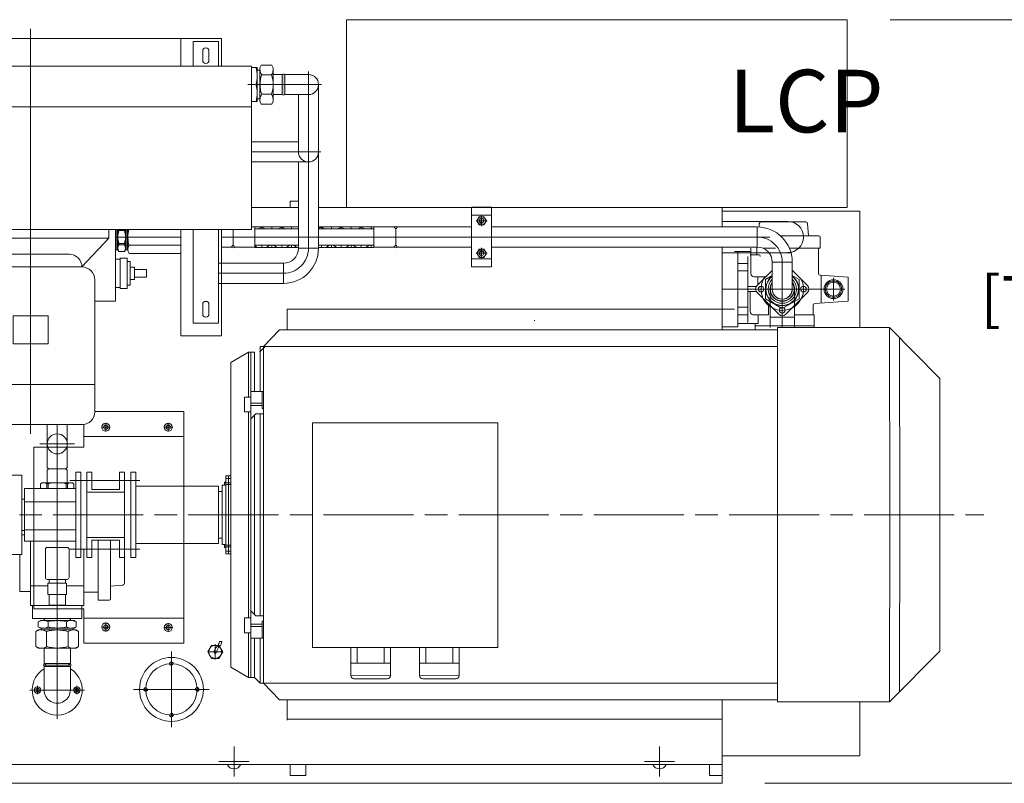
# Model space of a CAD drawing. Units: millimetres. Extents: x 0 to 925, y -1073 to 560.
# Drawn here: x 286 to 348, y -993 to -945 of the extents above; entities that cross this region are included whole.
import ezdxf

# ---------------------------------------------------------------- set-up
doc = ezdxf.new("R2010")
doc.units = ezdxf.units.MM
doc.linetypes.add('CHAIN', pattern=[0.7087, 0.4724, -0.0591, 0.1181, -0.0591])
doc.linetypes.add('EB_DASHDOT', pattern=[39, 30, -3, 3, -3])
doc.layers.add('CAXA3', color=7, linetype='Continuous', lineweight=25)
doc.layers.add('中心线', color=7, linetype='EB_DASHDOT')
doc.styles.add('Roman', font='romans')
doc.styles.add('机械', font='txt', dxfattribs={"width": 0.667, "bigfont": 'gbcbig.shx'})
doc.dimstyles.new('ISO-25', dxfattribs={"dimscale": 30, "dimtxt": 0.09, "dimasz": 0.09, "dimexe": 0.09, "dimexo": 0.09, "dimgap": 0.09, "dimtad": 0, "dimtih": 1, "dimtoh": 1, "dimdsep": 46, "dimtxsty": 'Standard', "dimcen": 1, "dimclrd": 256, "dimclre": 256, "dimclrt": 256, "dimadec": 0, "dimazin": 0, "dimtfac": 1, "dimtmove": 0, "dimatfit": 3, "dimfxl": 1, "dimlwd": 13, "dimlwe": 13, "dimarcsym": 0})
pattern_1 = [(90, (-404.91696, -972.2461), (-0.625, 4e-17), []), (150, (-404.91696, -972.2461), (-0.3125, -0.5412659), []), (210, (-404.91696, -972.2461), (0.3125, -0.5412659), [])]

# ---------------------------------------------------------------- blocks, each defined once
blk = doc.blocks.new('ok-el8s-01')
at = {"layer": 'CAXA3', "linetype": 'Continuous', "lineweight": 13}
for p, q in [((-260, 300), (-300, 300)), ((-300, 300), (-300, 260.9)), ((-260, 300), (-260, 260.9)), ((260, 300), (300, 300)), ((260, 300), (260, 260.9)), ((300, 260.9), (300, 300)), ((-285, 270), (-285, 285)), ((-275, 270), (-275, 285)), ((275, 270), (275, 285)), ((285, 270), (285, 285)), ((-353, 0), (-353, 260.9)), ((-353, 260.9), (353, 260.9)), ((353, 0), (353, 260.9)), ((-353, 195.9), (353, 195.9)), ((-353, 0), (353, 0)), ((-260, -150), (-260, 0)), ((-125, 0), (-125, -14)), ((125, 0), (125, -14)), ((260, -150), (260, 0)), ((-300, -150), (-300, 0)), ((-125, -14), (125, -14)), ((-125, -14), (-82, -60.1)), ((125, -14), (82, -60.1)), ((300, -150), (300, 0)), ((-61.5, -39.6), (61.5, -39.6)), ((-82, -60.1), (82, -60.1)), ((-102.5, -80.6), (-102.5, -291.5)), ((102.5, -80.6), (102.5, -291.5)), ((-285, -135), (-285, -120)), ((-275, -135), (-275, -120)), ((275, -135), (275, -120)), ((285, -135), (285, -120)), ((-28, -138), (28, -138)), ((-28, -138), (-28, -182.8)), ((28, -138), (28, -182.8)), ((-300, -150), (-260, -150)), ((300, -150), (260, -150)), ((-28, -182.8), (28, -182.8)), ((-102.5, -248), (102.5, -248)), ((-82, -312), (82, -312))]:
    blk.add_line(p, q, dxfattribs=at)
for centre, radius, start, end in [((-280, 285), 5, 0, 180), ((280, 285), 5, 0, 180), ((-280, 270), 5, 179.9999, 359.9999), ((280, 270), 5, 179.9999, 359.9999), ((-61.5, -60.1), 20.5, 90, 180), ((61.5, -60.1), 20.5, 0, 90), ((-82, -80.6), 20.5, 90, 180), ((82, -80.6), 20.5, 0, 90), ((-280, -120), 5, 0, 180), ((280, -120), 5, 0, 180), ((-280, -135), 5, 179.9999, 359.9999), ((280, -135), 5, 179.9999, 359.9999), ((-82, -291.5), 20.5, 180, 270), ((82, -291.5), 20.5, 270, 0)]:
    blk.add_arc(centre, radius, start, end, dxfattribs=at)
blk = doc.blocks.new('*D192')
at = {"linetype": 'Continuous', "lineweight": 13, "transparency": 16777216}
for p, q in [((340.866, -944.776), (359.554, -944.776)), ((356.854, -947.476), (356.854, -953.084)), ((356.854, -973.221), (356.854, -967.613)), ((349.468, -975.921), (359.554, -975.921))]:
    blk.add_line(p, q, dxfattribs=at)
at = {"lineweight": 13, "transparency": 16777216}
for points in [[(356.404, -947.476), (357.304, -947.476), (356.854, -944.776)], [(356.404, -973.221), (357.304, -973.221), (356.854, -975.921)]]:
    blk.add_solid(points, dxfattribs=at)
at = {"layer": 'Defpoints', "color": 0, "lineweight": 13, "transparency": 16777216}
for p in [(338.166, -944.776), (356.854, -944.776), (346.768, -975.921)]:
    blk.add_point(p, dxfattribs=at)
at = {"lineweight": 13, "transparency": 16777216, "insert": (356.854, -960.348), "char_height": 2.7, "attachment_point": 5, "style": 'Roman'}
blk.add_mtext('31.15"\\P[791.21mm]', dxfattribs=at)
blk = doc.blocks.new('*D193')
at = {"linetype": 'Continuous', "lineweight": 13, "transparency": 16777216}
for p, q in [((340.866, -944.776), (383.599, -944.776)), ((380.899, -947.476), (380.899, -965.127)), ((380.899, -990.107), (380.899, -979.656)), ((332.992, -992.807), (383.599, -992.807))]:
    blk.add_line(p, q, dxfattribs=at)
at = {"lineweight": 13, "transparency": 16777216}
for points in [[(380.449, -947.476), (381.349, -947.476), (380.899, -944.776)], [(380.449, -990.107), (381.349, -990.107), (380.899, -992.807)]]:
    blk.add_solid(points, dxfattribs=at)
at = {"layer": 'Defpoints', "color": 0, "lineweight": 13, "transparency": 16777216}
for p in [(338.166, -944.776), (330.292, -992.807), (380.899, -992.807)]:
    blk.add_point(p, dxfattribs=at)
at = {"lineweight": 13, "transparency": 16777216, "insert": (380.899, -972.392), "char_height": 2.7, "attachment_point": 5, "style": 'Roman'}
blk.add_mtext('48.03"\\P[1219.96mm]', dxfattribs=at)

msp = doc.modelspace()

# ---------------------------------------------------------------- hatches: boundary and pattern name
at = {"lineweight": 13}
h = msp.add_hatch(color=256, dxfattribs=at)
h.paths.add_polyline_path([(302.615, -948.856), (302.772, -948.856), (302.772, -948.226, 0.412214), (302.615, -948.226)])
h.paths.add_polyline_path([(302.772, -948.856), (302.615, -948.856), (302.615, -949.486, 0.412214), (302.772, -949.487)])
h = msp.add_hatch(dxfattribs=at)
h.set_pattern_fill('NET3', color=256, scale=0.19685, angle=90, style=0)
h.set_pattern_definition(pattern_1)
h.paths.add_polyline_path([(303.639, -957.933), (303.639, -957.795), (300.903, -957.795), (300.903, -957.933)])
h.paths.add_polyline_path([(304.899, -957.795), (304.899, -957.933), (308.383, -957.933), (308.383, -957.795)])
h = msp.add_hatch(dxfattribs=at)
h.set_pattern_fill('NET3', color=256, scale=0.19685, angle=90, style=0)
h.set_pattern_definition(pattern_1)
h.paths.add_polyline_path([(304.899, -958.958), (304.899, -959.095), (308.383, -959.095), (308.383, -958.958)])
h.paths.add_polyline_path([(303.639, -959.095), (303.639, -958.958), (300.903, -958.958), (300.903, -959.095)])
h = msp.add_hatch(color=256, dxfattribs=at)
h.paths.add_polyline_path([(287.635, -985.267, 0.321014), (287.635, -985.465), (287.773, -985.366)])
h.paths.add_polyline_path([(289.288, -985.267), (289.151, -985.366), (289.288, -985.465, 0.321014)])

# ---------------------------------------------------------------- linework, layer by layer
for p, q in [((306.67, -944.776), (338.166, -944.776)), ((306.67, -956.587), (306.67, -944.776)), ((338.166, -944.776), (338.166, -956.587)), ((286.788, -945.343), (286.788, -970.825)), ((298.796, -945.957), (274.781, -945.957)), ((296.237, -947.695), (296.237, -945.957)), ((298.796, -947.695), (298.796, -945.957)), ((300.686, -947.793), (301.04, -947.793)), ((301.04, -947.793), (301.04, -948.856)), ((301.218, -947.813), (301.303, -947.629)), ((301.303, -947.629), (301.958, -947.629)), ((302.044, -947.813), (301.958, -947.629)), ((301.04, -947.955), (301.22, -947.955)), ((301.04, -947.955), (301.218, -947.955)), ((301.218, -948.856), (301.218, -947.813)), ((301.326, -948.243), (301.938, -948.243)), ((302.044, -947.813), (302.044, -948.856)), ((302.615, -948.226), (302.044, -948.226)), ((302.615, -948.226), (302.615, -948.856)), ((304.269, -948.226), (302.772, -948.226)), ((302.772, -948.226), (302.772, -949.487)), ((304.269, -959.154), (304.269, -948.038)), ((305.087, -948.856), (300.445, -948.856)), ((301.04, -949.919), (301.04, -948.856)), ((301.218, -948.856), (301.218, -949.9)), ((301.799, -948.856), (301.537, -948.856)), ((302.044, -949.9), (302.044, -948.856)), ((302.615, -949.486), (302.615, -948.738)), ((304.899, -948.856), (304.899, -959.203)), ((301.326, -949.47), (301.938, -949.47)), ((302.615, -949.486), (302.044, -949.486)), ((302.772, -949.487), (304.269, -949.486)), ((303.639, -949.486), (303.639, -952.463)), ((303.639, -949.486), (303.639, -953.093)), ((300.686, -949.919), (301.04, -949.919)), ((301.04, -949.758), (301.22, -949.758)), ((301.04, -949.758), (301.218, -949.758)), ((301.218, -949.9), (301.303, -950.084)), ((301.303, -950.084), (301.958, -950.084)), ((302.044, -949.9), (301.958, -950.084)), ((300.686, -952.463), (303.639, -952.463)), ((305.049, -953.093), (300.686, -953.093)), ((300.686, -953.724), (304.269, -953.724)), ((303.639, -953.724), (303.639, -959.154)), ((303.639, -956.193), (303.127, -956.193)), ((303.127, -956.587), (303.127, -956.193)), ((303.639, -956.587), (300.686, -956.587)), ((331.08, -956.587), (304.899, -956.587)), ((338.166, -956.587), (306.67, -956.587)), ((314.534, -960.315), (314.534, -956.575)), ((315.794, -956.575), (314.534, -956.575)), ((314.534, -957.067), (315.794, -957.067)), ((315.164, -957.083), (315.164, -957.76)), ((315.794, -956.575), (315.794, -960.315)), ((330.292, -957.815), (330.292, -956.587)), ((330.292, -956.827), (338.954, -956.827)), ((338.954, -956.827), (338.954, -964.143)), ((314.826, -957.422), (315.503, -957.422)), ((330.292, -957.461), (334.426, -957.461)), ((332.63, -957.602), (332.615, -957.818)), ((335.558, -957.493), (332.747, -957.493)), ((335.676, -957.602), (335.728, -958.376)), ((292.123, -957.965), (292.123, -962.481)), ((292.123, -959.252), (292.123, -957.965)), ((292.202, -957.965), (292.202, -958.445)), ((292.281, -957.965), (292.281, -958.445)), ((292.336, -958.031), (292.696, -958.031)), ((292.338, -957.965), (292.338, -958.031)), ((292.696, -957.965), (292.696, -958.031)), ((292.753, -957.965), (292.753, -958.445)), ((292.832, -957.965), (292.832, -958.445)), ((292.911, -959.229), (292.911, -957.965)), ((292.911, -959.252), (292.911, -957.965)), ((296.237, -964.658), (296.237, -957.965)), ((298.796, -964.658), (298.796, -957.965)), ((299.525, -957.965), (299.525, -958.957)), ((300.686, -957.815), (300.903, -957.815)), ((300.903, -957.795), (300.903, -959.095)), ((300.903, -957.795), (303.639, -957.795)), ((300.903, -957.933), (303.639, -957.933)), ((304.874, -957.933), (308.383, -957.933)), ((304.899, -957.795), (308.383, -957.795)), ((308.383, -957.795), (308.383, -959.095)), ((308.383, -957.815), (309.643, -957.815)), ((309.643, -957.815), (309.761, -957.933)), ((309.879, -957.815), (309.761, -957.933)), ((309.761, -957.933), (309.761, -958.958)), ((309.879, -957.815), (314.534, -957.815)), ((315.794, -957.815), (332.501, -957.815)), ((332.501, -959.076), (332.501, -957.815)), ((296.237, -958.445), (292.123, -958.445)), ((292.202, -959.252), (292.202, -958.445)), ((292.281, -959.252), (292.281, -958.445)), ((292.336, -958.859), (292.696, -958.859)), ((292.336, -958.932), (292.696, -958.932)), ((292.338, -958.932), (292.338, -958.859)), ((292.696, -958.932), (292.696, -958.859)), ((292.753, -959.252), (292.753, -958.445)), ((292.832, -959.252), (292.832, -958.445)), ((333.288, -958.445), (298.796, -958.445)), ((299.525, -958.957), (299.407, -959.075)), ((299.525, -958.957), (299.643, -959.075)), ((300.903, -958.958), (303.639, -958.958)), ((304.899, -958.958), (308.383, -958.958)), ((309.761, -958.957), (309.643, -959.075)), ((309.76, -958.958), (309.761, -958.958)), ((309.761, -958.957), (309.879, -959.075)), ((309.762, -958.958), (309.761, -958.958)), ((336.381, -958.376), (333.97, -958.376)), ((336.46, -958.454), (336.46, -959.146)), ((292.202, -959.252), (292.123, -959.252)), ((292.281, -959.252), (292.202, -959.252)), ((292.281, -959.252), (292.338, -959.351)), ((292.338, -959.351), (292.696, -959.351)), ((292.753, -959.252), (292.696, -959.351)), ((292.753, -959.252), (292.911, -959.252)), ((292.981, -958.968), (296.237, -958.968)), ((292.981, -959.49), (296.237, -959.49)), ((299.407, -959.075), (298.796, -959.075)), ((299.643, -959.075), (300.903, -959.075)), ((300.903, -959.095), (303.639, -959.095)), ((303.639, -959.154), (304.9, -959.154)), ((304.899, -959.095), (308.383, -959.095)), ((308.383, -959.076), (309.643, -959.076)), ((309.879, -959.076), (314.534, -959.076)), ((314.826, -959.469), (315.503, -959.469)), ((315.164, -959.131), (315.164, -959.807)), ((315.794, -959.076), (332.501, -959.076)), ((330.292, -964.292), (330.292, -959.076)), ((330.292, -959.43), (334.626, -959.43)), ((332.064, -959.362), (331.08, -959.362)), ((331.277, -964.087), (331.277, -959.362)), ((332.576, -959.559), (332.064, -959.559)), ((332.107, -960.748), (332.107, -959.146)), ((332.479, -959.559), (332.479, -959.076)), ((332.838, -958.97), (332.838, -958.969)), ((333.645, -959.146), (332.895, -959.146)), ((336.46, -959.146), (334.526, -959.146)), ((335.721, -959.146), (335.725, -959.146)), ((335.725, -959.151), (335.725, -959.146)), ((336.351, -959.146), (336.351, -960.733)), ((292.123, -959.843), (292.419, -959.843)), ((292.419, -959.784), (292.419, -961.674)), ((292.419, -959.784), (292.852, -959.784)), ((292.852, -959.784), (292.852, -961.674)), ((292.852, -959.981), (293.048, -959.981)), ((293.048, -959.981), (293.048, -961.477)), ((302.694, -960.099), (298.599, -960.099)), ((302.694, -960.099), (302.694, -961.36)), ((315.794, -959.823), (314.534, -959.823)), ((331.907, -960.11), (331.277, -960.11)), ((331.907, -963.772), (331.907, -959.677)), ((332.444, -959.856), (332.444, -959.854)), ((333.446, -960.021), (334.707, -960.021)), ((333.446, -960.021), (333.446, -961.725)), ((334.076, -964.143), (334.076, -960.021)), ((334.707, -960.021), (334.708, -961.725)), ((293.048, -960.335), (293.324, -960.335)), ((293.324, -960.335), (293.324, -961.122)), ((293.324, -960.493), (294.072, -960.493)), ((294.072, -960.493), (294.072, -960.965)), ((298.599, -960.729), (302.695, -960.729)), ((315.794, -960.315), (314.534, -960.315)), ((331.907, -960.583), (331.277, -960.583)), ((332.491, -961.498), (333.446, -960.543)), ((334.707, -960.54), (335.665, -961.498)), ((293.324, -961.122), (293.048, -961.122)), ((293.324, -960.965), (294.072, -960.965)), ((302.694, -961.36), (298.599, -961.36)), ((333.05, -960.945), (332.304, -960.945)), ((332.548, -960.945), (332.548, -961.441)), ((333.015, -961.112), (333.446, -960.864)), ((333.015, -962.337), (333.015, -961.112)), ((334.707, -960.865), (335.136, -961.112)), ((335.136, -961.112), (335.136, -962.337)), ((338.233, -960.977), (336.461, -960.85)), ((336.536, -962.593), (336.536, -960.856)), ((337.3, -961.004), (337.3, -962.445)), ((338.233, -962.473), (338.233, -960.977)), ((292.419, -961.615), (292.123, -961.615)), ((292.419, -961.674), (292.852, -961.674)), ((292.852, -961.477), (293.048, -961.477)), ((330.292, -961.725), (338.02, -961.725)), ((332.439, -961.567), (331.907, -961.567)), ((332.443, -961.882), (331.907, -961.882)), ((332.057, -961.882), (332.057, -963.137)), ((333.855, -963.308), (332.491, -961.943)), ((333.308, -964.143), (333.308, -961.725)), ((334.301, -963.308), (335.665, -961.943)), ((334.844, -964.143), (334.844, -961.725)), ((292.123, -962.481), (290.824, -962.481)), ((334.076, -962.949), (333.015, -962.337)), ((333.212, -963.334), (333.212, -962.665)), ((335.136, -962.337), (334.076, -962.949)), ((338.233, -962.473), (336.13, -962.622)), ((331.08, -962.985), (302.93, -962.985)), ((302.93, -964.292), (302.93, -962.985)), ((331.907, -962.866), (331.277, -962.866)), ((334.858, -962.75), (334.858, -963.334)), ((336.021, -962.74), (336.021, -963.334)), ((318.481, -963.674), (318.481, -963.713)), ((331.907, -963.339), (331.277, -963.339)), ((332.571, -963.89), (331.277, -963.89)), ((333.212, -963.334), (332.253, -963.334)), ((332.379, -963.89), (332.379, -964.292)), ((332.571, -963.334), (332.571, -963.89)), ((333.308, -963.496), (334.844, -963.496)), ((336.08, -963.334), (334.858, -963.334)), ((336.08, -963.334), (336.08, -964.143)), ((301.43, -965.341), (302.455, -964.292)), ((333.772, -964.292), (302.455, -964.292)), ((331.277, -964.087), (330.293, -964.087)), ((336.08, -964.028), (332.379, -964.028)), ((333.772, -964.143), (340.834, -964.143)), ((333.772, -964.143), (333.772, -987.686)), ((340.834, -964.143), (340.839, -975.916)), ((340.834, -964.143), (343.985, -967.341)), ((298.796, -964.658), (296.237, -964.658)), ((341.464, -964.782), (341.469, -975.916)), ((299.39, -966.336), (300.49, -965.689)), ((300.49, -965.689), (300.883, -965.689)), ((300.49, -965.689), (300.49, -968.509)), ((300.647, -965.689), (300.646, -970.756)), ((300.883, -965.689), (300.883, -968.166)), ((301.198, -965.689), (301.548, -965.341)), ((301.234, -965.341), (301.233, -968.165)), ((301.234, -965.341), (333.773, -965.341)), ((301.43, -965.341), (301.431, -970.756)), ((299.39, -966.336), (299.389, -968.304)), ((343.985, -967.341), (343.985, -984.487)), ((301.43, -968.165), (300.647, -968.166)), ((301.356, -969.236), (301.356, -968.165)), ((299.388, -973.47), (299.389, -968.304)), ((300.237, -968.509), (300.646, -968.509)), ((300.237, -969.441), (300.237, -968.509)), ((296.434, -969.425), (290.824, -969.425)), ((296.434, -983.992), (296.434, -969.425)), ((300.237, -969.441), (300.646, -969.441)), ((300.49, -969.441), (300.49, -970.756)), ((301.356, -968.895), (300.646, -968.896)), ((301.356, -969.053), (300.646, -969.053)), ((301.356, -969.236), (301.431, -969.236)), ((300.958, -969.564), (300.646, -969.882)), ((300.883, -969.639), (300.883, -970.756)), ((301.431, -969.564), (300.958, -969.564)), ((301.232, -969.564), (301.232, -970.756)), ((287.832, -972.953), (287.832, -970.248)), ((288.462, -970.248), (288.462, -988.761)), ((289.092, -972.953), (289.092, -970.248)), ((290.135, -971.669), (290.135, -970.24)), ((291.788, -970.409), (291.237, -970.409)), ((291.513, -970.685), (291.513, -970.134)), ((291.513, -970.134), (291.513, -970.685)), ((295.725, -970.409), (295.174, -970.409)), ((295.449, -970.685), (295.449, -970.134)), ((295.449, -970.134), (295.449, -970.685)), ((304.522, -970.134), (304.522, -984.268)), ((304.522, -970.134), (316.176, -970.134)), ((316.176, -970.134), (316.176, -984.268)), ((296.434, -971), (290.135, -971)), ((300.49, -970.756), (300.49, -981.086)), ((300.646, -970.756), (300.646, -981.086)), ((300.883, -970.756), (300.883, -981.086)), ((301.232, -970.756), (301.232, -981.086)), ((301.431, -970.756), (301.431, -981.086)), ((286.985, -981.827), (286.985, -971.669)), ((286.985, -971.669), (290.135, -971.669)), ((287.368, -971.457), (289.556, -971.457)), ((287.911, -973.032), (287.832, -972.953)), ((287.832, -973.111), (287.911, -973.032)), ((287.832, -973.111), (287.832, -973.898)), ((287.911, -973.032), (289.013, -973.032)), ((289.013, -973.032), (289.092, -972.953)), ((289.092, -973.111), (289.013, -973.032)), ((289.092, -973.111), (289.092, -973.898)), ((286.238, -973.425), (285.549, -973.425)), ((286.238, -978.425), (286.238, -973.429)), ((289.265, -973.756), (293.659, -973.756)), ((289.623, -973.244), (289.623, -978.598)), ((289.938, -973.244), (289.623, -973.244)), ((289.938, -973.244), (289.938, -978.598)), ((290.332, -973.244), (290.332, -978.598)), ((290.332, -973.244), (290.647, -973.244)), ((290.647, -973.244), (290.647, -974.33)), ((292.694, -973.244), (292.379, -973.244)), ((292.379, -973.244), (292.379, -974.33)), ((292.694, -973.244), (292.694, -978.598)), ((293.088, -973.244), (293.403, -973.244)), ((293.088, -973.244), (293.088, -978.598)), ((293.403, -973.244), (293.403, -978.598)), ((299.073, -973.471), (299.076, -975.921)), ((299.073, -973.471), (299.388, -973.471)), ((299.073, -973.471), (299.076, -975.921)), ((299.073, -973.471), (299.388, -973.471)), ((299.073, -973.641), (299.388, -973.641)), ((299.073, -973.641), (299.388, -973.641)), ((299.231, -973.471), (299.23, -975.921)), ((299.231, -973.471), (299.23, -975.921)), ((299.388, -973.47), (299.388, -975.921)), ((299.388, -973.47), (299.388, -975.921)), ((286.395, -974.268), (286.395, -977.575)), ((286.395, -974.268), (289.623, -974.268)), ((287.537, -973.898), (287.419, -973.966)), ((287.419, -973.966), (287.419, -974.268)), ((289.387, -973.898), (287.537, -973.898)), ((287.806, -973.966), (287.806, -974.268)), ((287.897, -973.966), (287.806, -973.966)), ((287.897, -973.966), (287.897, -974.268)), ((289.027, -973.966), (289.027, -974.268)), ((289.027, -973.966), (289.117, -973.966)), ((289.117, -973.966), (289.117, -974.268)), ((289.387, -973.898), (289.505, -973.966)), ((289.505, -973.966), (289.505, -974.268)), ((289.505, -973.966), (289.505, -974.268)), ((290.647, -974.33), (292.379, -974.33)), ((298.6, -974.11), (293.403, -974.11)), ((298.6, -974.11), (298.6, -977.732)), ((298.836, -974.455), (298.836, -974.061)), ((298.836, -974.061), (299.074, -974.061)), ((298.836, -974.455), (298.836, -974.061)), ((298.836, -974.061), (299.074, -974.061)), ((298.994, -973.865), (298.994, -974.061)), ((298.994, -973.865), (299.074, -973.865)), ((298.994, -973.865), (298.994, -974.061)), ((298.994, -973.865), (299.074, -973.865)), ((299.074, -973.904), (299.388, -973.904)), ((299.074, -973.904), (299.388, -973.904)), ((299.074, -974.022), (299.388, -974.022)), ((299.074, -974.022), (299.388, -974.022)), ((286.395, -974.937), (286.238, -974.937)), ((290.332, -974.489), (292.694, -974.489)), ((298.6, -974.452), (298.836, -974.452)), ((298.6, -974.452), (298.836, -974.452)), ((298.836, -974.455), (298.836, -975.921)), ((298.836, -974.455), (298.836, -975.921)), ((286.395, -975.093), (289.623, -975.093)), ((298.836, -977.387), (298.836, -975.921)), ((298.836, -977.387), (298.836, -975.921)), ((299.073, -978.371), (299.076, -975.921)), ((299.073, -978.371), (299.076, -975.921)), ((299.231, -978.371), (299.23, -975.921)), ((299.231, -978.371), (299.23, -975.921)), ((299.388, -978.372), (299.388, -975.921)), ((299.388, -978.372), (299.388, -975.921)), ((340.834, -987.686), (340.839, -975.913)), ((341.464, -987.046), (341.469, -975.913)), ((286.395, -976.905), (286.238, -976.905)), ((286.395, -976.865), (289.623, -976.865)), ((286.228, -977.185), (286.395, -977.185)), ((290.332, -977.353), (292.694, -977.353)), ((290.647, -977.512), (292.379, -977.512)), ((290.647, -978.598), (290.647, -977.512)), ((290.647, -977.512), (292.379, -977.512)), ((291.041, -977.512), (291.041, -981.284)), ((291.811, -977.512), (291.811, -981.205)), ((292.379, -978.598), (292.379, -977.512)), ((292.695, -977.418), (292.695, -980.228)), ((298.6, -977.39), (298.836, -977.39)), ((298.6, -977.39), (298.836, -977.39)), ((298.836, -977.387), (298.836, -977.781)), ((298.836, -977.387), (298.836, -977.781)), ((286.395, -977.575), (289.623, -977.575)), ((286.783, -977.575), (286.783, -981.614)), ((287.714, -978.091), (287.714, -979.863)), ((287.832, -977.973), (289.092, -977.973)), ((289.21, -978.091), (289.21, -979.863)), ((289.265, -978.086), (293.659, -978.086)), ((290.141, -978.086), (290.141, -981.614)), ((298.6, -977.732), (293.403, -977.732)), ((298.836, -977.781), (299.074, -977.781)), ((298.836, -977.781), (299.074, -977.781)), ((298.994, -977.978), (298.994, -977.781)), ((298.994, -977.978), (298.994, -977.781)), ((298.994, -977.978), (299.074, -977.978)), ((298.994, -977.978), (299.074, -977.978)), ((299.074, -977.82), (299.388, -977.82)), ((299.074, -977.82), (299.388, -977.82)), ((299.074, -977.938), (299.388, -977.938)), ((299.074, -977.938), (299.388, -977.938)), ((286.238, -978.425), (285.549, -978.425)), ((286.1, -978.421), (286.1, -980.748)), ((289.938, -978.598), (289.623, -978.598)), ((290.332, -978.598), (290.647, -978.598)), ((292.694, -978.598), (292.379, -978.598)), ((293.088, -978.598), (293.403, -978.598)), ((299.073, -978.201), (299.388, -978.201)), ((299.073, -978.201), (299.388, -978.201)), ((299.073, -978.371), (299.388, -978.371)), ((299.073, -978.371), (299.388, -978.371)), ((299.388, -978.372), (299.389, -983.538)), ((287.832, -979.981), (289.092, -979.981)), ((287.951, -980.217), (287.951, -979.997)), ((286.783, -980.394), (287.872, -980.394)), ((287.872, -980.926), (287.872, -980.217)), ((289.053, -980.217), (287.872, -980.217)), ((288.974, -980.217), (288.974, -980.037)), ((289.053, -980.926), (289.053, -980.217)), ((289.053, -980.394), (290.141, -980.394)), ((292.584, -980.346), (291.811, -980.398)), ((286.1, -980.748), (286.783, -980.748)), ((289.053, -980.926), (287.872, -980.926)), ((287.951, -981.595), (287.951, -980.926)), ((288.974, -981.595), (288.974, -980.926)), ((291.041, -980.786), (290.141, -980.786)), ((300.49, -982.401), (300.49, -981.086)), ((300.647, -986.153), (300.646, -981.086)), ((300.883, -982.203), (300.883, -981.086)), ((301.232, -982.279), (301.232, -981.086)), ((301.43, -986.501), (301.431, -981.086)), ((286.783, -981.614), (290.141, -981.614)), ((286.905, -981.614), (290.019, -981.615)), ((286.905, -981.614), (286.905, -982.441)), ((286.985, -981.827), (290.135, -981.827)), ((287.67, -981.614), (289.255, -981.615)), ((289.117, -981.615), (287.808, -981.614)), ((288.974, -981.595), (287.951, -981.595)), ((290.019, -981.615), (290.019, -982.442)), ((290.135, -983.992), (290.135, -981.827)), ((291.041, -981.284), (291.733, -981.284)), ((286.905, -982.441), (290.019, -982.442)), ((287.637, -982.441), (287.633, -982.571)), ((287.696, -982.441), (287.633, -982.571)), ((288.462, -982.441), (287.637, -982.441)), ((288.462, -982.441), (289.287, -982.441)), ((289.228, -982.441), (289.291, -982.571)), ((289.287, -982.441), (289.291, -982.571)), ((296.434, -982.417), (290.135, -982.417)), ((300.237, -982.401), (300.646, -982.401)), ((300.237, -982.401), (300.237, -983.333)), ((300.958, -982.279), (300.646, -981.96)), ((301.431, -982.279), (300.958, -982.279)), ((287.399, -982.571), (287.269, -982.646)), ((287.269, -982.969), (287.269, -982.646)), ((287.399, -983.043), (287.269, -982.969)), ((287.399, -982.571), (288.462, -982.571)), ((287.399, -983.043), (288.462, -983.043)), ((287.482, -983.162), (287.482, -983.043)), ((287.885, -982.649), (287.885, -982.965)), ((289.524, -982.571), (288.462, -982.571)), ((289.524, -983.043), (288.462, -983.043)), ((289.039, -982.649), (289.039, -982.965)), ((289.442, -983.162), (289.442, -983.043)), ((289.524, -982.571), (289.654, -982.646)), ((289.524, -983.043), (289.654, -982.969)), ((289.654, -982.969), (289.654, -982.646)), ((291.788, -982.976), (291.237, -982.976)), ((291.512, -982.7), (291.512, -983.251)), ((295.725, -983.008), (295.174, -983.008)), ((295.449, -982.732), (295.449, -983.283)), ((301.356, -982.789), (300.646, -982.789)), ((301.356, -982.947), (300.646, -982.946)), ((301.356, -982.606), (301.431, -982.606)), ((301.356, -982.606), (301.356, -983.677)), ((287.281, -983.162), (287.123, -983.252)), ((287.123, -984.212), (287.123, -983.252)), ((288.462, -983.162), (287.281, -983.162)), ((287.783, -983.252), (287.783, -984.212)), ((288.462, -983.162), (289.643, -983.162)), ((289.141, -983.252), (289.141, -984.212)), ((289.643, -983.162), (289.8, -983.252)), ((289.8, -984.212), (289.8, -983.252)), ((299.39, -985.506), (299.389, -983.538)), ((300.237, -983.333), (300.646, -983.333)), ((300.49, -986.153), (300.49, -983.333)), ((301.43, -983.677), (300.647, -983.676)), ((300.883, -986.153), (300.883, -983.676)), ((301.234, -986.501), (301.233, -983.677)), ((287.281, -984.303), (287.123, -984.212)), ((287.281, -984.303), (288.462, -984.303)), ((287.635, -985.267), (287.635, -984.303)), ((288.462, -983.831), (288.462, -983.831)), ((288.462, -983.831), (288.462, -983.831)), ((289.643, -984.303), (288.462, -984.303)), ((289.288, -985.267), (289.288, -984.303)), ((289.643, -984.303), (289.8, -984.212)), ((296.434, -983.992), (290.135, -983.992)), ((298.403, -985.015), (298.403, -984.064)), ((298.666, -983.897), (298.823, -983.897)), ((304.522, -984.268), (316.176, -984.268)), ((306.932, -984.274), (306.932, -986.034)), ((307.326, -984.274), (307.326, -985.249)), ((309.028, -984.268), (309.028, -985.249)), ((309.422, -984.268), (309.422, -986.039)), ((311.262, -984.274), (311.262, -986.034)), ((311.656, -984.274), (311.656, -985.249)), ((313.358, -984.268), (313.359, -985.249)), ((313.752, -984.268), (313.752, -986.039)), ((295.647, -984.522), (295.647, -989.282)), ((298.878, -984.54), (297.927, -984.54)), ((340.834, -987.686), (343.985, -984.487)), ((287.635, -985.267), (287.773, -985.366)), ((287.635, -985.267), (288.462, -985.267)), ((287.635, -985.465), (287.773, -985.366)), ((287.635, -985.465), (287.635, -986.941)), ((287.635, -985.465), (288.462, -985.465)), ((287.773, -985.366), (288.462, -985.366)), ((289.288, -985.267), (288.462, -985.267)), ((288.462, -985.366), (288.462, -985.366)), ((289.151, -985.366), (288.462, -985.366)), ((288.462, -985.366), (288.462, -985.366)), ((289.288, -985.465), (288.462, -985.465)), ((289.288, -985.267), (289.151, -985.366)), ((289.288, -985.465), (289.151, -985.366)), ((289.288, -985.465), (289.289, -986.941)), ((299.39, -985.506), (300.49, -986.154)), ((306.932, -985.249), (309.422, -985.249)), ((311.262, -985.249), (313.752, -985.249)), ((300.49, -986.153), (300.883, -986.153)), ((300.883, -986.153), (301.234, -986.501)), ((306.932, -986.034), (309.422, -986.037)), ((311.262, -986.034), (313.752, -986.037)), ((287.222, -986.671), (287.222, -987.211)), ((289.702, -986.671), (289.702, -987.211)), ((301.234, -986.501), (333.781, -986.509)), ((301.43, -986.501), (302.455, -987.55)), ((307.128, -986.231), (309.225, -986.236)), ((311.459, -986.231), (313.555, -986.236)), ((286.741, -986.941), (290.183, -986.941)), ((293.267, -986.902), (298.027, -986.902)), ((333.772, -987.55), (302.455, -987.55)), ((302.93, -988.831), (302.93, -987.55)), ((330.292, -992.807), (330.292, -987.55)), ((333.772, -987.686), (340.834, -987.686)), ((338.954, -987.686), (338.954, -991.079)), ((302.93, -988.772), (330.292, -988.772)), ((299.584, -990.485), (299.584, -992.374)), ((326.355, -990.485), (326.355, -992.374)), ((330.292, -991.079), (338.954, -991.079)), ((330.292, -991.626), (270.056, -991.626)), ((300.529, -991.429), (298.639, -991.429)), ((303.127, -992.315), (303.127, -991.626)), ((304.111, -992.315), (304.111, -991.626)), ((327.3, -991.429), (325.41, -991.429)), ((329.505, -991.626), (329.505, -992.315)), ((304.111, -992.315), (303.127, -992.315)), ((330.292, -992.315), (329.505, -992.315)), ((330.292, -992.807), (270.056, -992.807))]:
    msp.add_line(p, q, dxfattribs=at)
for points in [[(315.017, -957.166), (314.869, -957.422), (315.017, -957.678), (315.312, -957.678), (315.46, -957.422), (315.312, -957.166)], [(315.017, -959.213), (314.869, -959.469), (315.017, -959.725), (315.312, -959.725), (315.46, -959.469), (315.312, -959.213)], [(291.445, -970.291), (291.376, -970.409), (291.445, -970.527), (291.581, -970.527), (291.649, -970.409), (291.581, -970.291)], [(295.381, -970.291), (295.313, -970.409), (295.381, -970.527), (295.518, -970.527), (295.586, -970.409), (295.518, -970.291)], [(291.444, -982.858), (291.376, -982.976), (291.444, -983.094), (291.581, -983.094), (291.649, -982.976), (291.581, -982.858)], [(295.381, -982.89), (295.313, -983.008), (295.381, -983.126), (295.518, -983.126), (295.586, -983.008), (295.518, -982.89)], [(298.166, -984.13), (297.93, -984.54), (298.166, -984.949), (298.639, -984.949), (298.875, -984.54), (298.639, -984.13)], [(287.165, -986.842), (287.108, -986.941), (287.165, -987.039), (287.279, -987.039), (287.335, -986.941), (287.279, -986.842)], [(289.645, -986.842), (289.588, -986.941), (289.645, -987.039), (289.759, -987.039), (289.816, -986.941), (289.759, -986.842)]]:
    msp.add_lwpolyline(points, close=True, dxfattribs=at)
for centre, radius in [((315.164, -957.422), 0.256), ((315.164, -957.422), 0.134), ((315.164, -959.469), 0.256), ((315.164, -959.469), 0.134), ((337.3, -961.725), 0.591), ((337.3, -961.725), 0.512), ((337.3, -961.725), 0.433), ((332.743, -961.721), 0.177), ((335.412, -961.721), 0.177), ((334.078, -963.055), 0.177), ((291.513, -970.409), 0.251), ((291.513, -970.409), 0.136), ((295.449, -970.409), 0.251), ((295.449, -970.409), 0.136), ((291.512, -982.976), 0.251), ((291.512, -982.976), 0.136), ((295.449, -983.008), 0.251), ((295.449, -983.008), 0.136), ((298.403, -984.54), 0.409), ((295.647, -986.902), 2.008), ((295.647, -986.902), 1.614), ((295.647, -985.288), 0.0984), ((287.222, -986.941), 0.207), ((287.222, -986.941), 0.197), ((287.222, -986.941), 0.114), ((289.702, -986.941), 0.207), ((289.702, -986.941), 0.197), ((289.702, -986.941), 0.114), ((294.033, -986.902), 0.0984), ((297.261, -986.902), 0.0984), ((295.647, -988.516), 0.0984)]:
    msp.add_circle(centre, radius, dxfattribs=at)
for centre, radius, start, end in [((298.619, -948.325), 2.421, 347.31962, 12.68038), ((301.716, -947.936), 0.496, 182.19467, 218.2078), ((303.045, -948.856), 1.825, 160.34559, 179.99775), ((301.548, -947.936), 0.496, 321.7922, 360), ((300.22, -948.856), 1.825, 0.00225, 19.65441), ((302.694, -948.305), 0.111, 44.96077, 134.99144), ((304.269, -948.856), 0.63, 270, 90), ((298.619, -949.388), 2.421, 347.31962, 12.68038), ((303.045, -948.856), 1.825, 180.00225, 199.65441), ((300.22, -948.856), 1.825, 340.34559, 359.99775), ((301.716, -949.777), 0.496, 141.7922, 177.80533), ((301.548, -949.777), 0.496, 0, 38.2078), ((302.694, -949.407), 0.111, 225.00856, 315.03923), ((304.269, -953.093), 0.63, 180, 270), ((304.269, -953.093), 0.63, 270, 0), ((315.164, -957.422), 0.157, 0, 270), ((332.747, -957.61), 0.118, 90, 176.13391), ((334.426, -958.445), 0.984, 270, 90), ((335.558, -957.61), 0.118, 3.86609, 90), ((293.808, -958.445), 1.527, 164.27694, 180), ((291.226, -958.445), 1.527, 0, 15.72306), ((294.897, -958.445), 1.986, 166.01688, 195.26148), ((309.761, -957.933), 0.167, 45, 135), ((332.501, -960.021), 2.206, 0, 90), ((293.808, -958.445), 1.527, 180, 195.72306), ((292.693, -959.142), 0.412, 149.46187, 210.53813), ((291.226, -958.445), 1.527, 344.27694, 0), ((292.341, -959.142), 0.412, 329.46187, 30.53813), ((332.501, -960.02), 1.575, 359.98518, 90), ((336.381, -958.454), 0.0787, 0, 90), ((293.433, -959.229), 0.523, 150, 210), ((299.525, -958.957), 0.167, 225, 315), ((302.694, -959.154), 1.575, 269.98518, 0), ((302.694, -959.154), 0.945, 270, 0), ((302.694, -959.154), 2.206, 270, 0), ((309.761, -958.958), 0.167, 225, 315), ((315.164, -959.469), 0.157, 0, 270), ((332.501, -960.021), 0.945, 0, 90), ((332.576, -959.677), 0.118, 0, 90), ((332.304, -960.748), 0.197, 180, 270), ((334.078, -961.725), 1.339, 118.1691, 118.32785), ((334.078, -961.725), 1.339, 61.67215, 61.96113), ((336.47, -960.733), 0.118, 180, 265.92971), ((334.078, -961.725), 1.339, 144.35613, 28.32785), ((334.078, -961.725), 1.037, 127.53635, 52.63223), ((334.076, -961.725), 1.024, 127.97928, 51.91609), ((334.078, -961.725), 0.888, 135.35047, 44.85822), ((334.076, -961.725), 0.768, 145.1451, 34.66197), ((334.078, -961.721), 0.748, 147.62961, 32.67205), ((332.714, -961.721), 0.315, 135, 225), ((334.076, -961.725), 0.63, 178.82631, 359.99182), ((334.076, -961.725), 0.63, 180, 0), ((334.078, -961.721), 0.63, 180.36628, 0.43225), ((335.442, -961.721), 0.315, 315, 45), ((336.139, -962.74), 0.118, 94.07029, 180), ((332.253, -963.137), 0.197, 180, 270), ((331.788, -963.772), 0.118, 270, 0), ((334.078, -963.085), 0.315, 225, 315), ((288.462, -971.457), 0.63, 0, 180), ((288.462, -971.457), 0.63, 180, 0), ((287.613, -974.208), 0.31, 51.24794, 128.75206), ((288.442, -976.114), 2.216, 90, 104.25003), ((288.481, -976.114), 2.216, 75.74997, 90), ((289.311, -974.208), 0.31, 51.24794, 128.75206), ((287.832, -978.091), 0.118, 90, 180), ((289.092, -978.091), 0.118, 0, 90), ((287.832, -979.863), 0.118, 180, 270), ((289.092, -979.863), 0.118, 270, 0), ((292.576, -980.228), 0.118, 273.86609, 360), ((291.733, -981.205), 0.0787, 270, 360), ((287.568, -983.252), 0.681, 62.26612, 111.99703), ((287.568, -982.362), 0.681, 248.00297, 297.73388), ((288.489, -984.923), 2.352, 91.15817, 104.88393), ((288.489, -980.692), 2.352, 255.11607, 268.84183), ((288.435, -984.923), 2.352, 75.11607, 88.84183), ((288.435, -980.692), 2.352, 271.15817, 284.88393), ((289.356, -983.252), 0.681, 68.00297, 117.73388), ((289.356, -982.362), 0.681, 242.26612, 291.99703), ((287.452, -983.805), 0.644, 59.13765, 117.46357), ((288.601, -986.787), 3.628, 92.20006, 103.03749), ((288.323, -986.787), 3.628, 76.96251, 87.79994), ((289.471, -983.805), 0.644, 62.53643, 120.86235), ((287.452, -983.66), 0.644, 242.53643, 300.86235), ((288.601, -980.678), 3.628, 256.96251, 267.79994), ((288.323, -980.678), 3.628, 272.20006, 283.03749), ((289.471, -983.66), 0.644, 239.13765, 297.46357), ((298.403, -984.54), 0.0787, 141.02459, 0), ((288.462, -986.941), 1.575, 121.66294, 58.33706), ((287.773, -985.366), 0.169, 144.40531, 215.59469), ((289.151, -985.366), 0.169, 324.40531, 35.59469), ((295.647, -985.288), 0.118, 357.90335, 270), ((307.129, -986.034), 0.197, 179.99639, 269.88002), ((309.225, -986.039), 0.197, 269.88002, 0.00467), ((311.459, -986.034), 0.197, 179.99639, 269.88002), ((313.555, -986.039), 0.197, 269.88002, 0.00467), ((294.033, -986.902), 0.118, 87.90335, 0), ((297.261, -986.902), 0.118, 267.90335, 180), ((288.462, -986.941), 0.827, 179.98938, 1.34261), ((295.647, -988.516), 0.118, 177.90335, 90), ((299.584, -991.429), 0.472, 204.62432, 335.37568), ((326.355, -991.429), 0.472, 204.62432, 335.37568)]:
    msp.add_arc(centre, radius, start, end, dxfattribs=at)
for points in [[(298.324, -984.54), (298.409, -984.344), (298.616, -984.064), (298.666, -983.897)], [(298.481, -984.54), (298.566, -984.344), (298.773, -984.064), (298.823, -983.897)]]:
    msp.add_spline(points, degree=3, dxfattribs=at)
for p in [(334.076, -961.725), (326.355, -991.902)]:
    msp.add_point(p, dxfattribs=at)
at = {"layer": '中心线', "linetype": 'CHAIN', "lineweight": 13, "ltscale": 12}
msp.add_line((271.197, -975.921), (346.768, -975.921), dxfattribs=at)

# ---------------------------------------------------------------- block references
at = {"lineweight": 13, "xscale": 0.03937007874015748, "yscale": 0.03937007874015748, "zscale": 0.03937007874015748}
msp.add_blockref('ok-el8s-01', (286.788, -957.965), dxfattribs=at)

# ---------------------------------------------------------------- texts
at = {"lineweight": 13, "insert": (330.708, -947.926), "char_height": 3.937, "width": 35.3927, "attachment_point": 1, "style": '机械'}
msp.add_mtext('LCP', dxfattribs=at)

# ---------------------------------------------------------------- dimensions: what is measured, and where the dimension line sits
at = {"lineweight": 13}
dim = msp.add_linear_dim(base=(380.899, -992.807), p1=(338.166, -944.776), p2=(330.292, -992.807), angle=90, text='<>"\\P[1219.96mm]', dimstyle='ISO-25', override={"dimtxsty": 'Roman'}, dxfattribs=at)
dim.commit()
dim.dimension.update_dxf_attribs({"geometry": '*D193', "text_midpoint": (380.899, -972.392), "dimtype": 160})
dim = msp.add_linear_dim(base=(356.8542, -944.7759), p1=(346.7684, -975.9211), p2=(338.1664, -944.7759), angle=90, text='<>"\\P[791.21mm]', dimstyle='ISO-25', override={"dimtxsty": 'Roman'}, dxfattribs=at)
dim.commit()
dim.dimension.update_dxf_attribs({"geometry": '*D192', "text_midpoint": (356.8542, -960.3485)})

doc.saveas('drawing.dxf')
